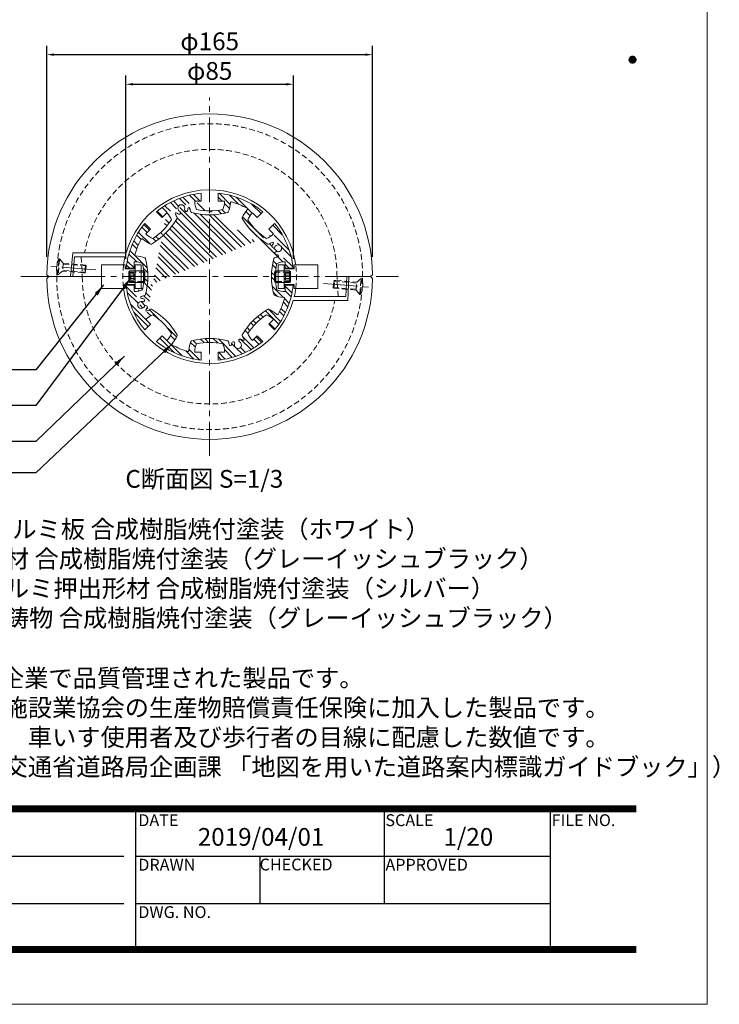
# Model space of a CAD drawing. Extents: x 0 to 8441, y 0 to 5940.
# Drawn here: x 6078 to 8441, y 0 to 3326 of the extents above; entities that cross this region are included whole.
import ezdxf
from ezdxf.enums import TextEntityAlignment as Align

# ---------------------------------------------------------------- set-up
doc = ezdxf.new("R2010")
doc.units = 0
doc.header["$LTSCALE"] = 6
doc.linetypes.add('CENTER2', pattern=[28.575000000000003, 19.05, -3.175, 3.175, -3.175])
doc.linetypes.add('HIDDEN2', pattern=[4.762499999999999, 3.175, -1.5875])
doc.layers.get('0').update_dxf_attribs({"linetype": 'CONTINUOUS', "lineweight": 15})
doc.layers.get('DEFPOINTS').update_dxf_attribs({"linetype": 'CONTINUOUS', "lineweight": 15})
for name, color, linetype, lineweight in [('P001', 131, 'CONTINUOUS', 15), ('P008', 241, 'CONTINUOUS', 15), ('P901', 135, 'CONTINUOUS', 5), ('P906', 145, 'CONTINUOUS', 5), ('P920', 125, 'CONTINUOUS', 5), ('P_1CENTER', 2, 'CONTINUOUS', 15), ('P_2DIM', 6, 'CONTINUOUS', 15), ('P_3TEXT', 60, 'CONTINUOUS', 15), ('P_5DRAWFRAME', 104, 'CONTINUOUS', 15)]:
    doc.layers.add(name, color=color, linetype=linetype, lineweight=lineweight)
doc.styles.add('BIGFONT', font='simplex.shx', dxfattribs={"bigfont": 'bigfont.shx'})
doc.dimstyles.new('DIMBIGFONT$0', dxfattribs={"dimtxt": 3, "dimasz": 1.2, "dimexe": 1.5, "dimexo": 3, "dimgap": 0.75, "dimtad": 1, "dimdec": 1, "dimdsep": 46, "dimtxsty": 'BIGFONT', "dimcen": 0, "dimclrt": 230, "dimadec": 0, "dimazin": 0, "dimtfac": 0.6, "dimtdec": 1, "dimtofl": 0, "dimtmove": 2, "dimatfit": 3, "dimfxl": 0, "dimtvp": 1, "dimtolj": 1, "dimarcsym": 0})
doc.dimstyles.new('DIMBIGFONT$7', dxfattribs={"dimtxt": 3, "dimasz": 2, "dimexe": 1.5, "dimexo": 3, "dimgap": 0.75, "dimtad": 1, "dimdec": 1, "dimdsep": 46, "dimtxsty": 'BIGFONT', "dimsah": 1, "dimcen": 0, "dimclrt": 230, "dimadec": 0, "dimazin": 0, "dimtfac": 0.6, "dimtdec": 1, "dimtofl": 0, "dimtmove": 0, "dimatfit": 3, "dimfxl": 0, "dimtvp": 1, "dimtolj": 1, "dimarcsym": 0})

# ---------------------------------------------------------------- blocks, each defined once
blk = doc.blocks.new('DFP3')
at = {"color": 0}
for p, q in [((406.8000003838565, 159.5499981125803), (407.4000003838564, 160.1499981125802)), ((406.8037483838564, 159.4830361125804), (407.4669623838563, 160.1462501125801)), ((406.8047663838565, 159.6254751125802), (407.3245233838566, 160.1452321125802)), ((406.8137423838564, 159.4223191125801), (407.5276793838564, 160.1362561125801)), ((406.8137423838564, 159.6776771125805), (407.5276793838564, 158.9637401125805)), ((406.8229563838563, 159.7143751125804), (407.2356233838564, 160.1270421125804)), ((406.8287213838564, 159.3665871125803), (407.5834113838564, 160.1212771125801)), ((406.8287213838564, 159.7334091125803), (407.5834113838564, 158.9787191125805)), ((406.8479083838565, 159.3150631125804), (407.6349353838564, 160.1020901125802)), ((406.8479083838565, 159.7849331125803), (407.6349353838564, 158.9979061125804)), ((406.8708013838564, 159.2672461125802), (407.6827523838565, 160.0791971125804)), ((406.8708013838564, 159.8327501125804), (407.6827523838565, 159.0207991125802)), ((406.8710103838564, 159.8331401125805), (407.1168583838564, 160.0789881125801)), ((406.8970673838564, 159.2228011125802), (407.7271973838565, 160.0529311125805)), ((406.8970673838564, 159.8771951125804), (407.7271973838565, 159.0470651125801)), ((406.9264863838564, 159.1815091125804), (407.7684893838564, 160.0235121125801)), ((406.9264863838564, 159.9184871125803), (407.7684893838564, 159.0764841125805)), ((406.9589263838566, 159.1432381125805), (407.8067603838565, 159.9910721125802)), ((406.9589263838566, 159.9567581125802), (407.8067603838565, 159.1089241125805)), ((406.9943243838566, 159.9920701125801), (407.8420723838565, 159.1443221125805)), ((406.9943243838566, 159.1079261125805), (407.8420723838565, 159.9556741125802)), ((407.0326833838565, 160.0244221125803), (407.8744243838564, 159.1826811125801)), ((407.0326833838565, 159.0755741125803), (407.8744243838564, 159.9173151125805)), ((407.0740653838564, 160.0537501125804), (407.9037523838565, 159.2240631125805)), ((407.0740653838564, 159.0462461125802), (407.9037523838565, 159.8759331125802)), ((407.1186063838563, 160.0799201125805), (407.9299223838564, 159.2686041125802)), ((407.1186063838563, 159.0200761125801), (407.9299223838564, 159.8313921125804)), ((407.1665273838564, 160.1027101125805), (407.9527123838566, 159.3165251125805)), ((407.1665273838564, 158.9972861125802), (407.9527123838566, 159.7834711125801)), ((407.2181663838564, 160.1217821125805), (407.9717843838564, 159.3681641125803)), ((407.2181663838564, 158.9782141125801), (407.9717843838564, 159.7318321125803)), ((407.2740323838564, 160.1366261125803), (407.9866283838564, 159.4240301125805)), ((407.2740323838564, 158.9633701125803), (407.9866283838564, 159.6759661125801)), ((407.3349123838564, 160.1464571125802), (407.9964593838563, 159.4849101125805)), ((407.4020853838565, 160.1499941125802), (407.9999963838563, 159.5520831125804)), ((407.4778663838565, 160.1449241125805), (407.9949263838564, 159.6278641125804)), ((407.5672993838564, 160.1262021125803), (407.9762043838564, 159.7172971125805)), ((407.6876743838566, 160.0765371125803), (407.9265393838564, 159.8376721125805)), ((406.8000003838565, 159.5499981125803), (407.4000003838564, 158.9499981125804)), ((406.8037483838564, 159.6169601125802), (407.4669623838563, 158.9537461125805)), ((406.8047663838565, 159.4745211125804), (407.3245233838566, 158.9547641125804)), ((406.8229563838563, 159.3856211125803), (407.2356233838564, 158.9729541125802)), ((406.8710103838564, 159.2668561125801), (407.1168583838564, 159.0210081125805)), ((407.3349123838564, 158.9535391125804), (407.9964593838563, 159.6150861125801)), ((407.4020853838565, 158.9500021125804), (407.9999963838563, 159.5479131125802)), ((407.4778663838565, 158.9550721125801), (407.9949263838564, 159.4721321125802)), ((407.5672993838564, 158.9737941125804), (407.9762043838564, 159.3826991125801)), ((407.6876743838566, 159.0234591125804), (407.9265393838564, 159.2623241125802)), ((21.5, 33.5), (408, 33.5)), ((21.5, 33.44999999999982), (408, 33.44999999999982)), ((21.5, 33.40000000000009), (408, 33.40000000000009)), ((21.5, 33.34999999999991), (408, 33.34999999999991)), ((21.5, 33.30000000000018), (408, 33.30000000000018)), ((21.5, 33.25), (408, 33.25)), ((21.5, 33.19999999999982), (408, 33.19999999999982)), ((21.5, 33.15000000000009), (408, 33.15000000000009)), ((21.5, 33.09999999999991), (408, 33.09999999999991)), ((21.5, 33.05000000000018), (408, 33.05000000000018)), ((21.5, 33), (408, 33)), ((21.5, 32.94999999999982), (408, 32.94999999999982)), ((21.5, 32.90000000000009), (408, 32.90000000000009)), ((21.5, 32.84999999999991), (408, 32.84999999999991)), ((21.5, 32.80000000000018), (408, 32.80000000000018)), ((21.5, 32.75), (408, 32.75)), ((21.5, 32.69999999999982), (408, 32.69999999999982)), ((21.5, 32.65000000000009), (408, 32.65000000000009)), ((21.5, 32.59999999999991), (408, 32.59999999999991)), ((21.5, 32.55000000000018), (408, 32.55000000000018)), ((21.5, 32.5), (408, 32.5)), ((323.4749999999999, 33), (323.4749999999999, 9)), ((323.5250000000001, 33), (323.5250000000001, 9)), ((365.4749999999999, 17), (365.4749999999999, 33)), ((365.5250000000001, 17), (365.5250000000001, 33)), ((393.4749999999999, 33), (393.4749999999999, 9)), ((393.5250000000001, 33), (393.5250000000001, 9)), ((246.5, 25.02500000000009), (321.5, 25.02500000000009)), ((246.5, 24.97499999999991), (321.5, 24.97499999999991)), ((323.5, 25.02500000000009), (393.5, 25.02500000000009)), ((323.5, 24.97499999999991), (393.5, 24.97499999999991)), ((344.4749999999999, 25), (344.4749999999999, 17)), ((344.5250000000001, 25), (344.5250000000001, 17)), ((246.5, 17.02500000000009), (321.5, 17.02500000000009)), ((246.5, 16.97499999999991), (321.5, 16.97499999999991)), ((323.5, 17.02500000000009), (393.5, 17.02500000000009)), ((323.5, 16.97499999999991), (393.5, 16.97499999999991)), ((21.5, 9.75), (408, 9.75)), ((21.5, 9.699999999999818), (408, 9.699999999999818)), ((21.5, 9.650000000000091), (408, 9.650000000000091)), ((21.5, 9.599999999999909), (408, 9.599999999999909)), ((21.5, 9.550000000000182), (408, 9.550000000000182)), ((21.5, 9.5), (408, 9.5)), ((21.5, 9.449999999999818), (408, 9.449999999999818)), ((21.5, 9.400000000000091), (408, 9.400000000000091)), ((21.5, 9.349999999999909), (408, 9.349999999999909)), ((21.5, 9.300000000000182), (408, 9.300000000000182)), ((21.5, 9.25), (408, 9.25)), ((21.5, 9.199999999999818), (408, 9.199999999999818)), ((21.5, 9.150000000000091), (408, 9.150000000000091)), ((21.5, 9.099999999999909), (408, 9.099999999999909)), ((21.5, 9.050000000000182), (408, 9.050000000000182)), ((21.5, 9), (408, 9)), ((21.5, 8.949999999999818), (408, 8.949999999999818)), ((21.5, 8.900000000000091), (408, 8.900000000000091)), ((21.5, 8.849999999999909), (408, 8.849999999999909)), ((21.5, 8.800000000000182), (408, 8.800000000000182)), ((21.5, 8.75), (408, 8.75))]:
    blk.add_line(p, q, dxfattribs=at)
at = {"layer": 'DEFPOINTS', "color": 0}
for p in [(420, 297), (0, 0)]:
    blk.add_line(p, (420, 0), dxfattribs=at)
at = {"color": 0, "style": 'BIGFONT'}
for s, p in [('DATE', (323.943481, 30.1)), ('SCALE', (365.671509, 30.1)), ('FILE NO.', (393.743011, 30.1)), ('DRAWN', (323.943481, 22.57499999999991)), ('CHECKED', (344.4281310000001, 22.61124400000017)), ('APPROVED', (365.671509, 22.57499999999991)), ('DWG. NO.', (323.943481, 14.57499999999991))]:
    blk.add_text(s, height=2, dxfattribs=at).set_placement(p)
at = {"color": 83, "style": 'BIGFONT', "flags": 8}
for tag, p in [('REV04', (27.26401421759988, 27.96269714661775)), ('REV03', (27.26401421759988, 22.48769714661784)), ('REV02', (27.26401421759988, 16.48769714661784)), ('REV01', (27.26401421759988, 11.30342510533432))]:
    blk.add_attdef(tag, text='', height=2, dxfattribs=at).set_placement(p, align=Align.BOTTOM_LEFT)
for tag, p in [('R4D', (93.12203381809525, 27.96269714661776)), ('R4C', (102.2470088180952, 27.96269714661776)), ('R4A', (111.3720088180952, 27.96269714661776)), ('R3D', (93.12203381809525, 22.48769714661785)), ('R3C', (102.2470088180952, 22.48769714661785)), ('R3A', (111.3720088180952, 22.48769714661785)), ('R2D', (93.12203381809525, 16.48769714661785)), ('R2C', (102.2470088180952, 16.48769714661785)), ('R2A', (111.3720088180952, 16.48769714661785)), ('R1D', (93.12203381809525, 11.30342510533433)), ('R1C', (102.2470088180952, 11.30342510533433)), ('R1A', (111.3720088180952, 11.30342510533433))]:
    blk.add_attdef(tag, text='', height=2, dxfattribs=at).set_placement(p, align=Align.BOTTOM_CENTER)
at = {"color": 83, "style": 'BIGFONT'}
for tag, height, p in [('PROJECT1', 4, (283.3767781158953, 25.59552576656833)), ('DATE', 3, (344.6767368508332, 25.84170330022686)), ('SCALE', 3, (379.6767368508332, 25.84170330022687)), ('PROJECT2', 4, (284.2017368508333, 17.84170330022687)), ('PROJECT3', 4, (284.2017368508333, 10.56670330022678)), ('DWGNO', 3, (358.6767368508332, 10.56670330022678))]:
    blk.add_attdef(tag, text='', height=height, dxfattribs=at).set_placement(p, align=Align.BOTTOM_CENTER)
blk = doc.blocks.new('*D38')
at = {"layer": 'DEFPOINTS', "color": 0}
for p in [(7003.21861270909, 3108.143649122567), (6436.551946042426, 2458.141654167235), (7003.21861270909, 2458.141654167377)]:
    blk.add_point(p, dxfattribs=at)
at = {"layer": 'P_2DIM', "color": 0, "lineweight": -2}
for p, q in [((6436.551946042426, 2518.141654167235), (6436.551946042426, 3138.143649122567)), ((7003.21861270909, 2518.141654167377), (7003.21861270909, 3138.143649122567)), ((6460.551946042426, 3108.143649122567), (6979.21861270909, 3108.143649122567))]:
    blk.add_line(p, q, dxfattribs=at)
at = {"layer": 'P_2DIM', "color": 0}
for points in [[(6460.551946042426, 3112.143649122567), (6460.551946042426, 3104.143649122567), (6436.551946042426, 3108.143649122567)], [(6979.21861270909, 3112.143649122567), (6979.21861270909, 3104.143649122567), (7003.21861270909, 3108.143649122567)]]:
    blk.add_solid(points, dxfattribs=at)
at = {"layer": 'P_2DIM', "color": 230, "insert": (6719.885279375758, 3153.143649122567), "char_height": 60, "attachment_point": 5, "style": 'BIGFONT'}
blk.add_mtext('\\A1;φ85', dxfattribs=at)
blk = doc.blocks.new('*D37')
at = {"layer": 'DEFPOINTS', "color": 0}
for p in [(7269.846870433139, 3208.143649122601), (6169.923688316965, 2464.808198397424), (7269.846870433139, 2464.808198397375)]:
    blk.add_point(p, dxfattribs=at)
at = {"layer": 'P_2DIM', "color": 0, "lineweight": -2}
for p, q in [((6169.923688316965, 2524.808198397424), (6169.923688316965, 3238.143649122601)), ((7269.846870433139, 2524.808198397375), (7269.846870433139, 3238.143649122601)), ((6193.923688316965, 3208.143649122601), (7245.846870433139, 3208.143649122601))]:
    blk.add_line(p, q, dxfattribs=at)
at = {"layer": 'P_2DIM', "color": 0}
for points in [[(6193.923688316965, 3212.143649122601), (6193.923688316965, 3204.143649122601), (6169.923688316965, 3208.143649122601)], [(7245.846870433139, 3212.143649122601), (7245.846870433139, 3204.143649122601), (7269.846870433139, 3208.143649122601)]]:
    blk.add_solid(points, dxfattribs=at)
at = {"layer": 'P_2DIM', "color": 230, "insert": (6719.885279375052, 3253.143649122601), "char_height": 60, "attachment_point": 5, "style": 'BIGFONT'}
blk.add_mtext('\\A1;φ165', dxfattribs=at)
blk = doc.blocks.new('A$C30C93A97')
at = {"layer": 'P906', "linetype": 'Continuous'}
h = blk.add_hatch(dxfattribs=at)
h.set_pattern_fill('STEEL', color=256, scale=10, angle=90, style=0)
h.set_pattern_definition([(135, (-7311.42376042574, -2909.086896799585), (-22.45064030267288, -22.45064030267288), []), (135, (-7327.29876042574, -2909.086896799585), (-22.45064030267288, -22.45064030267288), [])])
edge = h.paths.add_edge_path(flags=16)
edge.add_arc((157.302866651493, 53.71957559818415), 3.333333333332855, 137.4919786093482, 241.3622524800574, ccw=False)
edge.add_arc((88.00768841712612, 117.2347570390859), 90.66666666668493, 317.4919786093474, 337.575690347334)
edge.add_arc((168.7372478692436, 83.92035562193226), 3.333333333322301, 337.5756903472752, 389.7490949926906)
edge.add_arc((-29.21386885455621, -29.21388052166321), 231.3333333333097, 29.74909499273576, 60.25090500726212)
edge.add_arc((83.92036728904039, 168.7372362021273), 3.333333333329804, 60.25090500725793, 112.424309652647)
edge.add_arc((117.2347687061465, 88.00767675013856), 90.6666666665553, 112.4243096526664, 120.5343489840308)
edge.add_arc((69.47761554391802, 168.9722018325393), 3.333333333334339, 137.022411580551, 300.53434898407374, ccw=False)
edge.add_arc((50.94323173963416, 186.2422451091222), 22.00000000003389, 317.0224115806054, 335.3953648234487)
edge.add_arc((66.39967303833892, 179.1642212054596), 5.00000000000079, 335.395364823342, 515.3953648233521)
edge.add_arc((50.9432317396798, 186.2422451091444), 12.00000000000008, 69.60463517664118, 335.39536482334603, ccw=False)
edge.add_arc((56.86766749527806, 202.1765182641323), 4.999999999999236, 249.6046351766641, 429.6046351766641)
edge.add_arc((50.94323173968042, 186.2422451091529), 21.99999999999038, 69.60463517664544, 87.97758841948202)
edge.add_arc((51.83725550050253, 211.5597982944888), 3.333333333332067, 104.46565101608971, 267.97758841960524, ccw=False)
edge.add_arc((28.35609763033343, 302.5797698670413), 90.66666666662576, 284.4656510159727, 292.5756903473376)
edge.add_arc((61.88367740786244, 221.9385117830759), 3.33333333333716, 292.5756903473236, 344.749094992715)
edge.add_arc((-158.0868851324971, 281.9131032004121), 231.3333333333342, 344.7490949927409, 375.2509050072609)
edge.add_arc((61.8836774078678, 341.8876946177623), 3.333333333328296, 15.25090500719583, 67.42430965261156)
edge.add_arc((28.35609763032211, 261.2464365337452), 90.66666666667102, 67.42430965266287, 87.50802139065485)
edge.add_arc((32.44317255823741, 355.1575424719432), 3.333333333338744, 163.6377475195487, 267.50802139024773, ccw=False)
edge.add_arc((281.913114867642, 281.9131032004089), 263.3333333334524, 151.3622524800593, 163.6377475199515, ccw=False)
edge.add_arc((53.71958726529788, 406.5233514164335), 3.333333333335057, 47.49197860931298, 151.3622524800113, ccw=False)
edge.add_arc((117.2347687061916, 475.8185296507825), 90.66666666666411, 227.4919786093448, 247.5756903473336)
edge.add_arc((83.92036728904469, 395.0889701986806), 3.333333333318505, 247.5756903472603, 299.7490949926778)
edge.add_arc((-29.21386885455348, 593.0400869224861), 231.3333333333122, 299.7490949927354, 330.2509050072618)
edge.add_arc((168.7372478692304, 479.905850778889), 3.333333333337793, 330.2509050073012, 382.4243096526927)
edge.add_arc((88.00768841709862, 446.5914493617074), 90.6666666667243, 22.42430965267776, 30.53434898402488)
edge.add_arc((168.9722134996511, 494.3486025240098), 3.333333333333646, 47.02241158049952, 210.5343489840045, ccw=False)
edge.add_arc((186.242256776237, 512.8829863282332), 21.99999999999234, 227.0224115805001, 245.3953648233395)
edge.add_arc((179.1642328725496, 497.4265450295805), 4.999999999996276, 245.3953648233677, 425.3953648233765)
edge.add_arc((186.2422567762305, 512.8829863282372), 12.00000000000067, -20.395364823345176, 245.39536482334842, ccw=False)
edge.add_arc((202.1765299312201, 506.9585505726402), 4.999999999999845, 159.6046351766528, 339.6046351766528)
edge.add_arc((186.2422567762328, 512.8829863282366), 21.99999999999804, 339.6046351766531, 357.9775884194901)
edge.add_arc((211.5598099615765, 511.9889625674111), 3.333333333332343, 14.465651015988328, 177.977588419499, ccw=False)
edge.add_arc((302.5797815341385, 535.4701204375808), 90.66666666663484, 194.4656510159753, 202.5756903473326)
edge.add_arc((221.9385234501645, 501.9425406600637), 3.333333333342914, 202.575690347433, 254.7490949928206)
edge.add_arc((281.9131148675021, 721.9131032004173), 231.3333333333346, 254.7490949927416, 285.2509050072596)
edge.add_arc((341.8877062848467, 501.9425406600517), 3.333333333329517, 285.2509050072073, 337.4243096526266)
edge.add_arc((261.2464482008558, 535.4701204376018), 90.66666666664977, 337.4243096526544, 357.5080213906505)
edge.add_arc((355.1575541390388, 531.3830455096736), 3.333333333345637, 73.63774751943299, 177.508021390132, ccw=False)
edge.add_arc((281.913114867567, 281.9131032002136), 263.3333333334949, 61.36225248008708, 73.63774751996652, ccw=False)
edge.add_arc((406.5233630835025, 510.1066308026569), 3.333333333333161, -42.50802139065229, 61.36225248005701, ccw=False)
edge.add_arc((475.8185413178662, 446.5914493617661), 90.66666666667493, 137.4919786093512, 157.5756903473377)
edge.add_arc((395.0889818657557, 479.9058507789069), 3.333333333323662, 157.5756903472198, 209.7490949926353)
edge.add_arc((593.0400985895561, 593.0400869225036), 231.3333333333122, 209.7490949927351, 240.2509050072615)
edge.add_arc((479.9058624459548, 395.0889701987128), 3.333333333329698, 240.2509050072848, 292.4243096526739)
edge.add_arc((446.5914610288468, 475.8185296507027), 90.66666666655685, 292.4243096526682, 300.5343489840325)
edge.add_arc((494.3486141910785, 394.8540045683018), 3.333333333334528, -42.97758841945159, 120.53434898407161, ccw=False)
edge.add_arc((512.8829979954007, 377.5839612917327), 22.00000000005238, 137.0224115807002, 155.3953648235434)
edge.add_arc((497.4265566966635, 384.6619851953707), 5.00000000000003, 155.3953648233473, 335.3953648233613)
edge.add_arc((512.8829979953251, 377.5839612916898), 12.00000000000152, -110.39536482333853, 155.3953648233644, ccw=False)
edge.add_arc((506.9585622397317, 361.649688136682), 5.000000000014745, 69.60463517674688, 249.6046351767469)
edge.add_arc((512.8829979953321, 377.5839612916527), 21.99999999999874, 249.6046351766497, 267.9775884194863)
edge.add_arc((511.9889742345119, 352.266408106309), 3.333333333331422, -75.53434898390162, 87.97758841961468, ccw=False)
edge.add_arc((535.4701321046937, 261.2464365337499), 90.66666666663593, 104.4656510159791, 112.575690347344)
edge.add_arc((501.9425523271514, 341.8876946177221), 3.333333333336063, 112.5756903473317, 164.7490949927233)
edge.add_arc((721.9131148675114, 281.9131032003834), 231.3333333333341, 164.7490949927404, 195.2509050072605)
edge.add_arc((501.9425523271465, 221.9385117830358), 3.333333333328946, 195.2509050072085, 247.4243096526249)
edge.add_arc((535.4701321046927, 302.5797698670521), 90.66666666667109, 247.4243096526629, 267.5080213906548)
edge.add_arc((531.3830571767877, 208.6686639288617), 3.333333333330656, -16.362252480278585, 87.50802139042003, ccw=False)
edge.add_arc((281.9131148674482, 281.9131032003614), 263.3333333333722, 331.36225248007185, 343.6377475199569, ccw=False)
edge.add_arc((510.1066424697484, 157.3028549844274), 3.333333333336737, 227.4919786093035, 331.3622524800015, ccw=False)
edge.add_arc((446.5914610288614, 88.00767675008663), 90.66666666665182, 47.49197860934477, 67.57569034733355)
edge.add_arc((479.905862446, 168.7372362021743), 3.333333333322516, 67.57569034722009, 119.7490949926375)
edge.add_arc((593.0400985895991, -29.21388052162678), 231.3333333333128, 119.7490949927356, 150.250905007262)
edge.add_arc((395.0889818658158, 83.9203556219694), 3.333333333339365, 150.2509050073032, 202.4243096526942)
edge.add_arc((475.8185413179345, 117.2347570391704), 90.66666666672123, 202.4243096526923, 210.5343489840394)
edge.add_arc((394.8540162353949, 69.47760387684896), 3.333333333335311, -132.9775884195031, 30.534348984002122, ccw=False)
edge.add_arc((377.5839729588603, 50.9432200725121), 22.0000000000388, 47.02241158079969, 65.39536482363906)
edge.add_arc((384.6619968624595, 66.39966137125157), 5.000000000000509, 65.39536482335413, 245.3953648233541)
edge.add_arc((377.5839729587761, 50.94322007259304), 11.99999999999924, -200.39536482335131, 65.39536482335012, ccw=False)
edge.add_arc((361.6496998037736, 56.86765582818978), 5.000000000013339, 339.604635176721, 519.6046351767386)
edge.add_arc((377.5839729587437, 50.94322007258852), 21.9999999999972, 159.6046351766452, 177.9775884194821)
edge.add_arc((352.2664197734015, 51.83724383341735), 3.333333333331844, 194.4656510159807, 357.9775884194927, ccw=False)
edge.add_arc((261.2464482008331, 28.35608596324232), 90.66666666664287, 14.46565101597781, 22.57569034733513)
edge.add_arc((341.8877062848157, 61.88366574076954), 3.333333333339114, 22.5756903473993, 74.74909499278705)
edge.add_arc((281.9131148674792, -158.0868967995937), 231.3333333333398, 74.74909499274206, 105.25090500726)
edge.add_arc((221.9385234501325, 61.88366574077604), 3.333333333330154, 105.2509050072206, 157.4243096526406)
edge.add_arc((302.5797815341169, 28.35608596322377), 90.66666666664514, 157.4243096526521, 177.5080213906482)
edge.add_arc((208.6686755959539, 32.44316089113363), 3.333333333329497, 253.63774751979588, 357.50802139049546, ccw=False)
edge.add_arc((281.913114867554, 281.9131032007174), 263.3333333336337, 241.36225248007258, 253.63774751995192, ccw=False)
edge = h.paths.add_edge_path()
edge.add_line((426.8700050107773, 66.24553493853955), (425.8496621140594, 67.2658778352552))
edge.add_arc((475.8185413179036, 117.2347570391086), 70.66666666666585, 202.5973340995226, 225.0000000000052, ccw=False)
edge.add_arc((593.0400985896415, -29.21388052166367), 218.0000000000356, 123.1767665253241, 146.823233474678, ccw=False)
edge.add_arc((446.5914610287812, 88.00767674995859), 70.66666666679998, 44.99999999998499, 67.4026659004511, ccw=False)
edge.add_line((496.5603402327379, 137.9765559538891), (497.5806831294285, 136.956213057194))
edge.add_line((497.5806831294285, 136.956213057194), (482.2600362037201, 121.6355661314842))
edge.add_line((482.2600362037201, 121.6355661314842), (501.2904767935961, 102.60512554151))
edge.add_arc((281.9131148675442, 281.9131032004186), 283.3333333333048, 320.7391704772538, 354.2608295227252)
edge.add_line((563.8262220477209, 253.5797698670485), (536.9131148675106, 253.5797698670531))
edge.add_line((536.9131148675106, 253.5797698670531), (536.9131148675106, 231.9131032003834))
edge.add_line((536.9131148675106, 231.9131032003834), (535.4701321046914, 231.9131032003816))
edge.add_arc((535.4701321047173, 302.5797698670474), 70.66666666666589, 247.5973340995055, 269.99999999997897, ccw=False)
edge.add_arc((721.9131148675357, 281.9131032003942), 218.0000000000272, 168.1767665253254, 191.823233474678, ccw=False)
edge.add_arc((535.4701321047123, 261.2464365336011), 70.6666666667823, 89.9999999999801, 112.4026659004536, ccw=False)
edge.add_line((535.4701321047369, 331.9131032003834), (536.9131148675133, 331.913103200382))
edge.add_line((497.570264562969, 426.8804119100973), (482.2600362036746, 442.1906402693917))
edge.add_line((482.2600362036746, 442.1906402693917), (501.2904767935961, 461.2210808593204))
edge.add_arc((281.9131148674319, 281.9131032003829), 283.3333333334101, 5.73917047726502, 39.2608295227364, ccw=False)
edge.add_line((563.8262220477181, 310.246436533715), (536.9131148675106, 310.246436533715))
edge.add_line((536.9131148675106, 310.246436533715), (536.9131148675106, 331.898369122458))
edge.add_line((231.9131148675042, 536.9131032004152), (231.9131148675006, 535.470120437596))
edge.add_arc((302.5797815341595, 535.4701204375973), 70.6666666666589, 180.000000000001, 202.4026659004724)
edge.add_arc((281.9131148675091, 721.9131032003991), 217.9999999999851, 258.1767665253178, 281.8232334746781)
edge.add_arc((261.2464482007238, 535.4701204376227), 70.66666666678039, 337.5973340995431, 360.0000000000146)
edge.add_line((331.9131148675042, 535.4701204376406), (331.9131148675042, 536.9131032004152))
edge.add_line((331.9131148675042, 536.9131032004152), (310.2464482008318, 536.9131032004152))
edge.add_line((310.2464482008318, 536.9131032004152), (310.2464482008108, 563.8262103806269))
edge.add_arc((281.9131148675188, 281.9131032004016), 283.3333333333454, 50.73917047727667, 84.26082952274191, ccw=False)
edge.add_line((461.2210925263653, 501.2904651265567), (442.1906519364393, 482.260024536627))
edge.add_line((442.1906519364393, 482.260024536627), (426.8700050107318, 497.5806714623363))
edge.add_line((426.8700050107318, 497.5806714623363), (425.8496621140139, 496.5603285656239))
edge.add_arc((475.8185413178633, 446.591449361779), 70.66666666666352, 135.0000000000026, 157.4026659004853)
edge.add_arc((593.0400985895959, 593.0400869225399), 218.0000000000316, 213.1767665253223, 236.8232334746761)
edge.add_arc((446.5914610287273, 475.8185296509282), 70.66666666681135, 292.5973340995548, 315.0000000000154)
edge.add_line((496.5603402326924, 425.8496504469899), (497.5806831293858, 426.8699933436833))
edge.add_line((26.91311486750419, 231.9278372783406), (26.91311486750419, 253.5797698670835))
edge.add_line((26.91311486750419, 253.5797698670835), (7.687296601943672e-06, 253.5797698670699))
edge.add_arc((281.9131148674749, 281.9131032003934), 283.3333333333018, 185.7391704772654, 219.2608295227368)
edge.add_line((62.53575294139591, 102.6051255415227), (81.566193531321, 121.6355661314497))
edge.add_line((81.566193531321, 121.6355661314497), (66.25596517202666, 136.945794490744))
edge.add_line((26.91311486750419, 231.9131032004166), (28.35609763032335, 231.9131032004148))
edge.add_arc((28.35609763029855, 302.5797698670804), 70.66666666666566, 270.0000000000201, 292.4026659004936)
edge.add_arc((-158.0868851325183, 281.9131032004265), 218.0000000000245, 348.1767665253219, 371.8232334746746)
edge.add_arc((28.356097630299, 261.2464365336336), 70.66666666678299, 67.5973340995436, 90.00000000001712)
edge.add_line((28.35609763027787, 331.9131032004166), (26.91311486750419, 331.9131032004152))
edge.add_line((26.91311486750419, 331.9131032004152), (26.91311486750419, 310.2464365337455))
edge.add_line((26.91311486750419, 310.2464365337455), (7.687296601943672e-06, 310.2464365337605))
edge.add_arc((281.9131148674611, 281.9131032004279), 283.333333333289, 140.7391704772611, 174.2608295227325, ccw=False)
edge.add_line((62.53575294139864, 461.2210808592986), (81.56619353132464, 442.1906402693735))
edge.add_line((81.56619353132464, 442.1906402693735), (66.24554660561625, 426.8699933436637))
edge.add_line((66.24554660561625, 426.8699933436637), (67.26588950234964, 425.8496504469285))
edge.add_arc((117.2347687061705, 475.8185296508191), 70.66666666667562, 225.00000000004, 247.4026659005005)
edge.add_arc((-29.21386885456491, 593.040086922508), 218.0000000000034, 303.176766525323, 326.8232334746769)
edge.add_arc((88.00768841706815, 446.5914493616904), 70.66666666675874, 22.59733409954363, 45.00000000002079)
edge.add_line((137.9765676209645, 496.560328565623), (136.9562247242711, 497.5806714623154))
edge.add_line((231.9278489454264, 536.9131032004152), (253.5797815341712, 536.9131032004152))
edge.add_line((253.5797815341712, 536.9131032004152), (253.5797815341975, 563.8262103806269))
edge.add_arc((281.9131148675227, 281.9131032003753), 283.3333333333749, 95.73917047726428, 129.2608295227294)
edge.add_line((102.605137208634, 501.2904651265339), (121.63557779856, 482.260024536607))
edge.add_line((121.63557779856, 482.260024536607), (136.9458061578543, 497.5702528959014))
edge.add_line((66.24554660560989, 136.9562130571576), (67.26588950234418, 137.9765559538928))
edge.add_arc((117.2347687061691, 88.00767675000552), 70.66666666667622, 112.59733409950371, 134.9999999999643, ccw=False)
edge.add_arc((-29.21386885457969, -29.2138805216934), 218.0000000000152, 33.17676652532242, 56.82323347467627, ccw=False)
edge.add_arc((88.00768841707882, 117.2347570391261), 70.66666666674455, 314.9999999999712, 337.4026659004539, ccw=False)
edge.add_line((137.9765676209581, 67.26587783519653), (136.9562247242648, 66.24553493850317))
edge.add_line((136.9562247242648, 66.24553493850317), (121.6355777985564, 81.56618186421429))
edge.add_line((121.6355777985564, 81.56618186421429), (102.6051372086531, 62.53574127427964))
edge.add_arc((281.9131148674766, 281.9131032003199), 283.333333333242, 230.7391704772656, 264.2608295227308)
edge.add_line((253.5797815341402, -3.979796929343138e-06), (253.5797815341466, 26.91310320041384))
edge.add_line((253.5797815341466, 26.91310320041384), (231.9131148674769, 26.91310320041202))
edge.add_line((231.9131148674769, 26.91310320041202), (231.913114867476, 28.35608596323118))
edge.add_arc((302.5797815341381, 28.35608596323771), 70.66666666666214, 157.5973340995339, 180.0000000000053, ccw=False)
edge.add_arc((281.9131148674832, -158.0868967995768), 217.999999999992, 78.17676652532191, 101.82323347468218, ccw=False)
edge.add_arc((261.2464482006942, 28.35608596321977), 70.66666666677997, -2.609112925711088e-11, 22.402665900445186, ccw=False)
edge.add_line((331.9131148674742, 28.35608596318752), (331.9131148674742, 26.91310320041202))
edge.add_line((331.898380789552, 26.91310320041384), (310.2464482008072, 26.91310320041384))
edge.add_line((310.2464482008072, 26.91310320041384), (310.2464482008108, -3.979796474595787e-06))
edge.add_arc((281.9131148674584, 281.9131032005295), 283.3333333334516, 275.7391704772683, 309.2608295227334)
edge.add_line((461.2210925264108, 62.53574127432375), (442.190651936482, 81.56618186425067))
edge.add_line((442.190651936482, 81.56618186425067), (426.8804235771904, 66.25595350495632))
at = {"color": 4, "ltscale": 0.4}
blk.add_lwpolyline([(155.705299366673, 50.79401755200206, -0.4870320942306476), (154.8455908275801, 55.97188699679691, 0.08785673247471484), (171.81852876435, 82.64881358311095, 0.2316652789775693), (171.6312700435601, 85.57436492226952, 0.1338806529546252), (85.57437658938397, 171.6312583764488, 0.2316652789774477), (82.6488252502204, 171.8185170972424, 0.03540150025686498), (71.17113161350517, 166.1011193828058, -0.8655548326060624), (67.03888083283255, 171.2445759478787, 0.0803393130383973), (70.94568518500364, 177.082449469081, 1.000000000000091), (61.85366089167383, 181.2459929418374, -2.29411175360034), (55.12518639069185, 197.4899673361947, 0.9999999999999999), (58.61014859986426, 206.8630691920698, 0.0803393130383679), (51.71962079513742, 208.2285412964179, -0.8655548326060041), (51.00459032779509, 214.78745686089, 0.03540150025686737), (63.16335602532672, 218.8606011691786, 0.2316652789774582), (65.09962130465465, 221.061690271124, 0.1338806529545972), (65.09962130465283, 342.7645161297069, 0.2316652789775715), (63.16335602533218, 344.96560523165, 0.08785673247473863), (32.29824082318191, 351.8273614103009, -0.4870320942305914), (29.24483996453, 356.0965737446791, -0.05361323127097178), (50.79402921911515, 408.1209187012569, -0.4870320942305877), (55.97189866391363, 408.9806272403466, 0.08785673247472459), (82.64882525022404, 392.007689303578, 0.231665278977577), (85.57437658937943, 392.194948024367, 0.1338806529546252), (171.6312700435601, 478.2518414785436, 0.2316652789774577), (171.8185287643519, 481.1773928177145, 0.03540150025678982), (166.1011310499161, 492.6550864544265, -0.8655548326059278), (171.2445876149923, 496.7873372350928, 0.0803393130383802), (177.082461136175, 492.8805328829189, 1.000000000000076), (181.2460046089236, 501.9725571762424, -2.294111753600046), (197.4899790032823, 508.7010316772275, 0.9999999999999999), (206.8630808591579, 505.2160694680529, 0.08033931303836958), (208.2285529635055, 512.1065972727824, -0.8655548326059771), (214.7874685279794, 512.821627740113, 0.03540150025683435), (218.8606128362644, 500.6628620425913, 0.2316652789774409), (221.0617019382171, 498.7265967632643, 0.1338806529545881), (342.7645277967922, 498.7265967632657, 0.231665278977589), (344.9656168987358, 500.6628620425877, 0.08785673247475646), (351.8273730773899, 531.5279772447361, -0.4870320942305932), (356.0965854117831, 534.5813781033858, -0.05361323127091511), (408.1209303683227, 513.0321888488393, -0.4870320942306474), (408.9806389074156, 507.854319404044, 0.08785673247471484), (392.0077009706492, 481.1773928177317, 0.2316652789775691), (392.1949596914365, 478.2518414785718, 0.1338806529546252), (478.2518531456126, 392.1949480243907, 0.2316652789774479), (481.1774044847762, 392.0076893035985, 0.03540150025686492), (492.6550981214914, 397.7250870180355, -0.8655548326060624), (496.787348902164, 392.5816304529621, 0.0803393130383973), (492.8805445499993, 386.7437569317485, 1.000000000000122), (501.9725688433282, 382.580213458994, -2.294111753600288), (508.7010433443165, 366.3362390646366, 0.9999999999999999), (505.2160811351469, 356.9631372087274, 0.08033931303836803), (512.1066089398764, 355.5976651043793, -0.865554832606004), (512.8216394072197, 349.0387495399086, 0.03540150025686737), (500.6628737096871, 344.9656052316182, 0.2316652789774581), (498.7266084303601, 342.7645161296732, 0.1338806529545972), (498.726608430361, 221.0616902710904, 0.2316652789775715), (500.6628737096826, 218.8606011691472, 0.08785673247473856), (531.5279889118328, 211.9988449904963, -0.4870320942305914), (534.5813897704902, 207.7296326561377, -0.05361323127094038), (513.0322005159323, 155.7052876996026, -0.487032094230588), (507.8543310711311, 154.8455791605134, 0.08785673247472459), (481.1774044848244, 171.8185170972797, 0.231665278977577), (478.2518531456653, 171.6312583764925, 0.1338806529546252), (392.1949596914847, 85.57436492231545, 0.2316652789774577), (392.0077009706929, 82.64881358314324, 0.03540150025678989), (397.7250986851313, 71.17111994643301, -0.865554832605928), (392.5816421200525, 67.03886916576494, 0.08033931303838011), (386.7437685988371, 70.94567351791648, 0.9999999999999999), (382.580225126082, 61.85364922458666, -2.294111753600247), (366.3362507317261, 55.12517472360332, 1.000000000000151), (356.9631488758205, 58.61013693277482, 0.08033931303836958), (355.5976767714719, 51.7196091280457, -0.8655548326059771), (349.038761206999, 51.00457866071611, 0.0354015002568344), (344.9656168987131, 63.16334435823865, 0.2316652789774407), (342.764527796764, 65.09960963756475, 0.1338806529545881), (221.0617019381862, 65.09960963756248, 0.2316652789775888), (218.8606128362426, 63.16334435823956, 0.08785673247475657), (211.9988566575876, 32.29822915609293, -0.487032094230593), (207.7296443232344, 29.24482829743101, -0.053613231270915)], format="xyb", close=True, dxfattribs=at)
for points in [[(231.9278489454264, 536.9131032004152), (253.5797815341712, 536.9131032004152), (253.5797815341975, 563.8262103806269, 0.1473178895884418), (102.605137208634, 501.2904651265339), (121.63557779856, 482.260024536607), (136.9458061578543, 497.5702528959014)], [(231.9131148675042, 536.9131032004152), (231.9131148675006, 535.470120437596, 0.09806260131246783), (237.2464482008345, 508.5381072686318, 0.103544867198871), (326.5797815341684, 508.5381072686287, 0.09806260131246783), (331.9131148675042, 535.4701204376406), (331.9131148675042, 536.9131032004152), (310.2464482008318, 536.9131032004152), (310.2464482008108, 563.8262103806269, -0.1473178895884417), (461.2210925263653, 501.2904651265567), (442.1906519364393, 482.260024536627), (426.8700050107318, 497.5806714623363), (425.8496621140139, 496.5603285656239, 0.09806260131251748), (410.5770891375569, 473.7452832565004, 0.1035448671988427), (473.7452949235512, 410.5770774705043, 0.09806260131242008), (496.5603402326924, 425.8496504469899), (497.5806831293858, 426.8699933436833)], [(26.91311486750419, 231.9131032004166), (28.35609763032335, 231.9131032004148, 0.09806260131247702), (55.28811079929073, 237.2464365337592, 0.1035448671988373), (55.28811079929346, 326.5797698670808, 0.09806260131247713), (28.35609763027787, 331.9131032004166), (26.91311486750419, 331.9131032004152), (26.91311486750419, 310.2464365337455), (7.687296601943672e-06, 310.2464365337605, -0.1473178895884696), (62.53575294139864, 461.2210808592986), (81.56619353132464, 442.1906402693735), (66.24554660561625, 426.8699933436637), (67.26588950234964, 425.8496504469285, 0.09806260131241996), (90.0809348114617, 410.5770774704943, 0.1035448671988427), (153.2491405974488, 473.7452832564813, 0.09806260131249309), (137.9765676209645, 496.560328565623), (136.9562247242711, 497.5806714623154)], [(497.570264562969, 426.8804119100973), (482.2600362036746, 442.1906402693917), (501.2904767935961, 461.2210808593204, -0.1473178895884696), (563.8262220477181, 310.246436533715), (536.9131148675106, 310.246436533715), (536.9131148675106, 331.898369122458)], [(426.8700050107773, 66.24553493853955), (425.8496621140594, 67.2658778352552, -0.09806260131251748), (410.5770891375987, 90.08092314437727, -0.1035448671988427), (473.745294923594, 153.2491289303748, -0.09806260131244443), (496.5603402327379, 137.9765559538891), (497.5806831294285, 136.956213057194), (482.2600362037201, 121.6355661314842), (501.2904767935961, 102.60512554151, 0.1473178895884696), (563.8262220477209, 253.5797698670485), (536.9131148675106, 253.5797698670531), (536.9131148675106, 231.9131032003834), (535.4701321046914, 231.9131032003816, -0.09806260131247702), (508.538118935724, 237.2464365337264, -0.1035448671988371), (508.5381189357213, 326.579769867049, -0.09806260131247713), (535.4701321047369, 331.9131032003834), (536.9131148675133, 331.913103200382)], [(26.91311486750419, 231.9278372783406), (26.91311486750419, 253.5797698670835), (7.687296601943672e-06, 253.5797698670699, 0.1473178895884696), (62.53575294139591, 102.6051255415227), (81.566193531321, 121.6355661314497), (66.25596517202666, 136.945794490744)], [(66.24554660560989, 136.9562130571576), (67.26588950234418, 137.9765559538928, -0.09806260131242002), (90.08093481145534, 153.2491289303289, -0.1035448671988427), (153.2491405974451, 90.0809231443377, -0.09806260131251737), (137.9765676209581, 67.26587783519653), (136.9562247242648, 66.24553493850317), (121.6355777985564, 81.56618186421429), (102.6051372086531, 62.53574127427964, 0.1473178895884417), (253.5797815341402, -3.979796929343138e-06), (253.5797815341466, 26.91310320041384), (231.9131148674769, 26.91310320041202), (231.913114867476, 28.35608596323118, -0.09806260131246783), (237.2464482008072, 55.2880991321972, -0.1035448671988709), (326.5797815341439, 55.28809913220039, -0.09806260131246781), (331.9131148674742, 28.35608596318752), (331.9131148674742, 26.91310320041202)], [(331.898380789552, 26.91310320041384), (310.2464482008072, 26.91310320041384), (310.2464482008108, -3.979796474595787e-06, 0.1473178895884417), (461.2210925264108, 62.53574127432375), (442.190651936482, 81.56618186425067), (426.8804235771904, 66.25595350495632)]]:
    blk.add_lwpolyline(points, format="xyb", dxfattribs=at)

msp = doc.modelspace()

# ---------------------------------------------------------------- linework, layer by layer
at = {"layer": 'P001'}
for p, q in [((6250.408474639058, 2458.141654168858), (6257.274784265988, 2538.141654169331)), ((6257.274784265988, 2538.141654169331), (6437.693646049047, 2538.141654169307)), ((6262.945975890849, 2524.808320835999), (6258.108307760936, 2458.141654169331)), ((6434.249718782899, 2524.808320836035), (6262.945975890849, 2524.808320835999)), ((6176.549951089779, 2458.141654167415), (6169.923688316958, 2464.808198397359)), ((7263.220607660318, 2458.141654167415), (7269.846870433139, 2464.808198397359)), ((6176.549951089779, 2458.141654167415), (6169.923688316958, 2451.475109937472)), ((6176.549951090019, 2458.141654167173), (6258.108307760936, 2458.141654167875)), ((7179.887274326938, 2391.474987498808), (7183.265901325052, 2458.141654165474)), ((7183.265901325198, 2458.141654167392), (7263.220607660318, 2458.141654167415)), ((7189.887274326938, 2458.141654165947), (7186.553940993603, 2378.141654165474)), ((7263.220607660318, 2458.141654167415), (7269.846870433139, 2451.475109937472)), ((7186.553940993603, 2378.141654165474), (7002.076912700999, 2378.1416541655)), ((7005.520839967154, 2391.474987498759), (7179.887274326938, 2391.474987498808))]:
    msp.add_line(p, q, dxfattribs=at)
for centre, radius, start, end in [((6719.885279375048, 2458.141654167293), 550.0019949519385, 0.6944960297078003, 179.3055039702922), ((6719.885279375048, 2458.141654167537), 293.3123214587006, 7.838044741485275, 164.1722163564918), ((6719.885279375048, 2458.141654167537), 293.3123214587006, 166.8624833094015, 172.1619552585147), ((6719.885279375048, 2458.141654167293), 550.0019949519385, 180.6944960297078, 359.3055039703964), ((6719.885279375048, 2458.141654167537), 293.3123214587006, 187.8380447415797, 344.1722163564237), ((6719.885279375048, 2458.141654167537), 293.3123214587006, 346.8624833094014, 352.1619552584204)]:
    msp.add_arc(centre, radius, start, end, dxfattribs=at)
at = {"layer": 'P008'}
for p, q in [((6354.885079375083, 2498.141654167197), (6354.885079375083, 2418.14165416721)), ((6354.885079375083, 2498.141654167197), (6434.885079384541, 2498.141654167221)), ((6434.885079384541, 2498.141654167221), (6434.885079384541, 2484.808320833889)), ((6468.21841271787, 2418.141654167233), (6468.21841271787, 2498.141654167233)), ((6468.21841271787, 2498.141654167221), (6488.218412708462, 2498.141654167221)), ((6488.218412708411, 2418.141654167246), (6488.218412708462, 2498.141654167221)), ((6951.552146041686, 2418.141654167246), (6951.552146041635, 2498.141654167221)), ((6971.552146032227, 2498.141654167221), (6951.552146041635, 2498.141654167221)), ((6971.552146032227, 2418.141654167233), (6971.552146032227, 2498.141654167233)), ((7084.885479375022, 2498.141654167197), (7004.885479365563, 2498.141654167221)), ((7004.885479365563, 2498.141654167221), (7004.885479365563, 2484.808320833889)), ((7084.885479375022, 2498.141654167197), (7084.885479375022, 2418.14165416721)), ((6434.885079384541, 2484.808320833889), (6468.21841271787, 2484.808320833889)), ((7004.885479365563, 2484.808320833889), (6971.552146032227, 2484.808320833889)), ((6434.885079384541, 2431.474987500555), (6434.885079384541, 2418.141654167221)), ((6434.885079384541, 2431.474987500555), (6468.21841271787, 2431.474987500567)), ((7004.885479365563, 2431.474987500555), (6971.552146032227, 2431.474987500567)), ((7004.885479365563, 2431.474987500555), (7004.885479365563, 2418.141654167221)), ((6354.885079375083, 2418.14165416721), (6434.885079384541, 2418.141654167221)), ((6468.21841271787, 2418.141654167246), (6488.218412708411, 2418.141654167246)), ((6971.552146032227, 2418.141654167246), (6951.552146041686, 2418.141654167246)), ((7084.885479375022, 2418.14165416721), (7004.885479365563, 2418.141654167221))]:
    msp.add_line(p, q, dxfattribs=at)
at = {"layer": 'P901', "linetype": 'HIDDEN2'}
for p, q in [((6286.43093307026, 2524.808320823095), (6289.764266403596, 2458.141654156429)), ((7153.339625736007, 2391.474987492187), (7150.006292402672, 2458.141654158853))]:
    msp.add_line(p, q, dxfattribs=at)
for centre, radius, start, end in [((6719.885279375048, 2458.141654167293), 516.6686616186053, 0, 180), ((6719.885279431219, 2458.141654147747), 430.047288579226, 0, 169.2372832844161), ((6719.885279375048, 2458.141654167537), 293.3123214587006, 172.1619552589718, 187.8380447411218), ((6719.885279375048, 2458.141654167537), 293.3123214587006, 352.1619552588783, 7.838044741028231), ((6719.885279375048, 2458.141654167028), 516.6686616186053, 180, 0), ((6719.885279375048, 2458.141654167537), 430.047288579226, 180, 349.2372832844161)]:
    msp.add_arc(centre, radius, start, end, dxfattribs=at)
at = {"layer": 'P920', "linetype": 'HIDDEN2'}
for p, q in [((6206.498268900898, 2465.063457243623), (6210.888521562003, 2518.215786694131)), ((6212.88173391638, 2518.051152219368), (6208.491481255274, 2464.898822768813)), ((6210.888521562003, 2518.215786694131), (6212.88173391638, 2518.051152219368)), ((6212.88173391638, 2518.051152219368), (6225.072253113751, 2503.665506691448)), ((6225.072253113751, 2503.665506691448), (6222.87712678322, 2477.089341966182)), ((6302.588022302072, 2494.587145702029), (6224.852740480652, 2501.007890218925)), ((6300.149918462594, 2497.464274807598), (6297.95479213207, 2470.888110082358)), ((6208.491481255274, 2464.898822768813), (6206.498268900898, 2465.063457243623)), ((6222.87712678322, 2477.089341966182), (6208.491481255274, 2464.898822768813)), ((6300.831921237586, 2473.326213921831), (6223.096639416217, 2479.746958438704)), ((6500.568546056784, 2473.849577016643), (6447.23521272355, 2473.849577016643)), ((6447.235212723455, 2469.396582400421), (6463.235212723412, 2469.396582400444)), ((6447.235212723455, 2463.623079708539), (6463.235212723412, 2463.623079708539)), ((6463.235212723412, 2469.396582400444), (6469.901879390083, 2457.849577016645)), ((6463.235212723412, 2469.396582400444), (6463.235212723412, 2446.302571632845)), ((6468.21841271787, 2477.849577016632), (6488.21841271787, 2477.849577016621)), ((6939.202012693313, 2473.849577016643), (6992.535346026547, 2473.849577016643)), ((6971.552146032227, 2477.849577016632), (6951.552146032227, 2477.849577016621)), ((6976.535346026685, 2469.396582400444), (6969.868679360021, 2457.849577016645)), ((6976.535346026685, 2469.396582400444), (6976.535346026685, 2446.302571632845)), ((6992.535346026649, 2469.396582400421), (6976.535346026685, 2469.396582400444)), ((6992.535346026649, 2463.623079708539), (6976.535346026685, 2463.623079708539)), ((6447.235212723455, 2452.076074324763), (6463.235212723514, 2452.07607432475)), ((6447.235212723455, 2446.302571632868), (6463.235212723412, 2446.302571632845)), ((6447.23521272355, 2441.849577016646), (6500.568546056784, 2441.849577016646)), ((6463.235212723412, 2446.302571632845), (6469.901879390083, 2457.849577016645)), ((6468.218412735434, 2437.849577016657), (6488.218412726652, 2437.849577016657)), ((6992.535346026547, 2441.849577016646), (6939.202012693313, 2441.849577016646)), ((6971.55214601467, 2437.849577016657), (6951.552146023445, 2437.849577016657)), ((6976.535346026685, 2446.302571632845), (6969.868679360021, 2457.849577016645)), ((6992.535346026649, 2452.076074324763), (6976.535346026591, 2452.07607432475)), ((6992.535346026649, 2446.302571632868), (6976.535346026685, 2446.302571632845)), ((7138.938637569699, 2442.957094393585), (7216.673919391069, 2436.5363498767)), ((7139.620640344692, 2418.819033507805), (7141.815766675223, 2445.395198233058)), ((7214.698305693542, 2412.617801623968), (7216.893432024066, 2439.193966349221)), ((7216.893432024066, 2439.193966349221), (7231.279077552012, 2451.38448554659)), ((7226.888824890906, 2398.232156096046), (7231.279077552012, 2451.38448554659)), ((7233.272289906396, 2451.219851071781), (7228.88203724529, 2398.067521621273)), ((7231.279077552012, 2451.38448554659), (7233.272289906396, 2451.219851071781)), ((7137.182536505221, 2421.696162613387), (7214.917818326634, 2415.275418096489)), ((7226.888824890906, 2398.232156096046), (7214.698305693542, 2412.617801623968)), ((7228.88203724529, 2398.067521621273), (7226.888824890906, 2398.232156096046))]:
    msp.add_line(p, q, dxfattribs=at)
at = {"layer": 'P920'}
for p, q in [((6447.235212723455, 2474.849577016652), (6450.235212723434, 2477.849577016657)), ((6447.235212723455, 2474.849577016652), (6447.235212723455, 2440.849577016637)), ((6450.235212723434, 2477.849577016657), (6468.21841271787, 2477.849577016645)), ((6450.235212723434, 2477.849577016657), (6450.235212723484, 2437.849577016657)), ((6488.218412717921, 2477.849577016621), (6496.568546056842, 2477.849577016608)), ((6496.568546056747, 2477.849577016608), (6496.568546056747, 2437.849577016645)), ((6496.568546056842, 2477.849577016608), (6500.568546056784, 2473.849577016643)), ((6500.568546056784, 2473.849577016643), (6500.568546056784, 2441.849577016646)), ((6943.202012693255, 2477.849577016608), (6939.202012693313, 2473.849577016643)), ((6939.202012693313, 2473.849577016643), (6939.202012693313, 2441.849577016646)), ((6951.552146032176, 2477.849577016621), (6943.202012693255, 2477.849577016608)), ((6943.202012693349, 2477.849577016608), (6943.202012693349, 2437.849577016645)), ((6989.535346026663, 2477.849577016657), (6971.552146032227, 2477.849577016645)), ((6992.535346026649, 2474.849577016652), (6989.535346026663, 2477.849577016657)), ((6989.535346026663, 2477.849577016657), (6989.53534602662, 2437.849577016657)), ((6992.535346026649, 2474.849577016652), (6992.535346026649, 2440.849577016637)), ((6447.235212723455, 2440.849577016637), (6450.235212723484, 2437.849577016657)), ((6450.235212723434, 2437.849577016645), (6468.218412726652, 2437.849577016657)), ((6488.218412726652, 2437.849577016657), (6496.568546056747, 2437.849577016657)), ((6496.568546056747, 2437.849577016657), (6500.568546056784, 2441.849577016659)), ((6943.202012693349, 2437.849577016657), (6939.202012693313, 2441.849577016659)), ((6951.552146023445, 2437.849577016657), (6943.202012693349, 2437.849577016657)), ((6989.535346026663, 2437.849577016645), (6971.552146023445, 2437.849577016657)), ((6992.535346026649, 2440.849577016637), (6989.53534602662, 2437.849577016657))]:
    msp.add_line(p, q, dxfattribs=at)
at = {"layer": 'P920', "linetype": 'HIDDEN2'}
for points in [[(6225.072253113758, 2503.665506691452), (6292.183212419128, 2498.122305279057)], [(6292.183212419128, 2498.122305279057), (6300.149918462608, 2497.464274807604), (6302.588022302072, 2494.587145702035), (6300.831921237586, 2473.326213921831), (6297.95479213207, 2470.888110082358), (6293.526634428119, 2471.253865099041)], [(6293.526634428119, 2471.253865099021), (6222.87712678322, 2477.089341966186)], [(7147.587346388173, 2418.16100303635), (7139.620640344692, 2418.819033507805), (7137.182536505228, 2421.696162613383), (7138.938637569692, 2442.957094393587), (7141.81576667523, 2445.39519823306), (7146.243924379181, 2445.029443216368)], [(7146.243924379181, 2445.029443216388), (7216.893432024081, 2439.193966349221)], [(7214.698305693542, 2412.617801623966), (7147.587346388173, 2418.16100303635)]]:
    msp.add_lwpolyline(points, dxfattribs=at)
for centre, radius, start, end in [((6264.761720533752, 2487.008515168713), 62.25925925926113, 149.9174599023567, 200.6389938696622), ((6458.426879390165, 2466.50983105448), 5.608333333329961, 329.0209011385371, 30.97909886205179), ((6442.801879390165, 2457.849577016632), 21.23333333334265, 344.2221938995655, 15.77780610036559), ((6981.343679359939, 2466.50983105448), 5.608333333329961, 149.0209011379482, 210.9790988614629), ((6996.968679359939, 2457.849577016632), 21.23333333334265, 164.2221938996344, 195.7778061004337), ((6458.426879390165, 2449.189322978809), 5.608333333329961, 329.0209011385371, 30.97909886205179), ((6981.343679359939, 2449.189322978809), 5.608333333329961, 149.0209011379482, 210.9790988614629), ((7175.008838273534, 2429.274793146691), 62.25925925926113, 329.9174599023568, 20.63899386966215)]:
    msp.add_arc(centre, radius, start, end, dxfattribs=at)
at = {"layer": 'P_1CENTER', "linetype": 'CENTER2'}
for p, q in [((6719.885279374757, 1853.204190094482), (6719.885279375339, 3063.079117910107)), ((6334.930177701644, 2481.212771894719), (6169.493552286964, 2494.877433302516)), ((6081.614482302241, 2458.141654167161), (7358.156076447864, 2458.141654167428)), ((7104.840381105641, 2435.070536420697), (7270.277006520322, 2421.405875012901))]:
    msp.add_line(p, q, dxfattribs=at)

# ---------------------------------------------------------------- block references
at = {"layer": 'P_1CENTER'}
msp.add_blockref('A$C30C93A97', (6437.972164507617, 2176.228550801911), dxfattribs=at)
at = {"layer": 'P_5DRAWFRAME'}
ref = msp.add_blockref('DFP3', (0, 0), dxfattribs=dict(at, xscale=20, yscale=20, zscale=20))
ref.add_attrib('DATE', '2019/04/01', dxfattribs={"layer": '0', "color": 83, "height": 60, "style": 'BIGFONT'}).set_placement((6893.534737016664, 516.8340660045378), align=Align.BOTTOM_CENTER)
ref.add_attrib('SCALE', '1/20', dxfattribs={"layer": '0', "color": 83, "height": 60, "style": 'BIGFONT'}).set_placement((7593.534737016664, 516.8340660045378), align=Align.BOTTOM_CENTER)

# ---------------------------------------------------------------- texts
at = {"layer": 'P_3TEXT', "char_height": 60, "attachment_point": 1, "style": 'BIGFONT'}
for s, insert in [('C断面図 S=1/3', (6435.230295070593, 1805.036405899913)), ('表示板：t2.0+t2.0 アルミ板 合成樹脂焼付塗装（ホワイト）\\P支柱：アルミ押出形材 合成樹脂焼付塗装（グレーイッシュブラック）\\P表示板取付金物：アルミ押出形材 合成樹脂焼付塗装（シルバー）\\P化粧材：アルミ合金鋳物 合成樹脂焼付塗装（グレーイッシュブラック）', (5291.593958029178, 1635.157652279857)), ('※ISO9001認証取得企業で品質管理された製品です。\\P※（一社）日本公園施設業協会の生産物賠償責任保険に加入した製品です。\\P※表示板中心高さは、車いす使用者及び歩行者の目線に配慮した数値です。\\P（引用：監修／国土交通省道路局企画課 「地図を用いた道路案内標識ガイドブック」）', (5287.237377262525, 1132.175261983186))]:
    msp.add_mtext(s, dxfattribs=dict(at, insert=insert))

# ---------------------------------------------------------------- dimensions: what is measured, and where the dimension line sits
at = {"layer": 'P_2DIM'}
for base, p1, p2, picture, middle in [((7269.846870433139, 3208.143649122601), (6169.923688316965, 2464.808198397424), (7269.846870433139, 2464.808198397375), '*D37', (6719.885279375052, 3253.143649122601)), ((7003.21861270909, 3108.143649122567), (6436.551946042426, 2458.141654167235), (7003.21861270909, 2458.141654167377), '*D38', (6719.885279375758, 3153.143649122567))]:
    dim = msp.add_linear_dim(base=base, p1=p1, p2=p2, text='φ<>', dimstyle='DIMBIGFONT$0', override={"dimscale": 20, "dimlfac": 0.15}, dxfattribs=at)
    dim.commit()
    dim.dimension.update_dxf_attribs({"geometry": picture, "text_midpoint": middle})

# ---------------------------------------------------------------- leaders
at = {"layer": 'P_2DIM', "annotation_type": 0, "has_hookline": 1, "hookline_direction": 1}
for points, text_width in [([(6361.775273013969, 2429.963962911857), (6132.761262434957, 2142.912670930233), (6092.761262434957, 2142.912670930233)], 839.9999999999997), ([(6455.103957745559, 2455.802367627481), (6132.761262434957, 2023.021849646084), (6092.761262434957, 2023.021849646084)], 726.2857142857141), ([(6593.983647201232, 2231.932022747862), (6132.761262434957, 1795.281837238741), (6092.761262434957, 1795.281837238741)], 144), ([(6432.018316782527, 2189.781634851972), (6132.761262434957, 1901.610938038695), (6092.761262434957, 1901.610938038695)], 192)]:
    msp.add_leader(points, dimstyle='DIMBIGFONT$7', override={"dimscale": 20, "dimgap": 0.75, "dimtad": 1, "dimdec": 0, "dimtdec": 0}, dxfattribs=dict(at, text_width=text_width))

doc.saveas('drawing.dxf')
